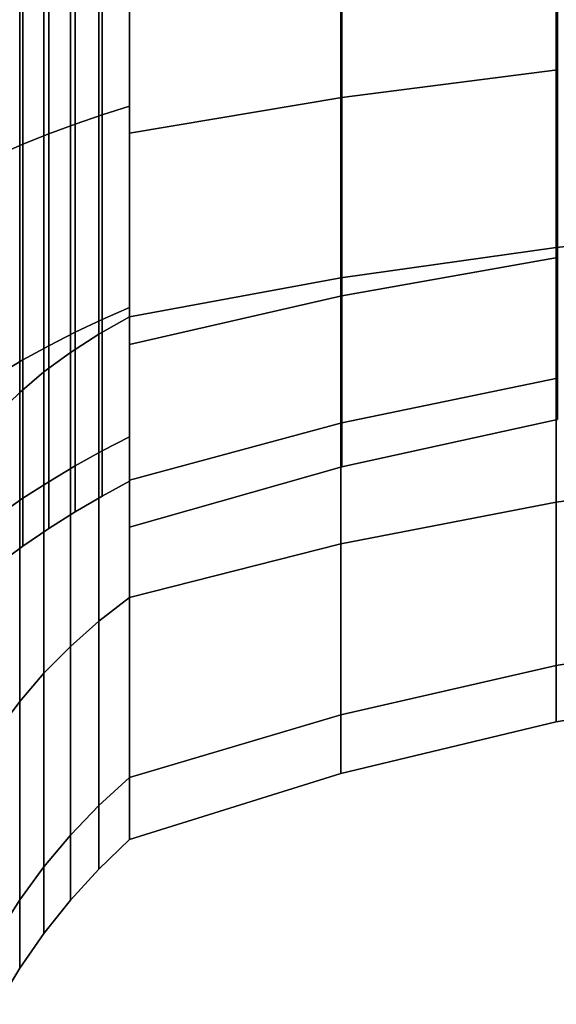
# Model space of a CAD drawing. Extents: x -109 to 228, y -177 to 81.
# Drawn here: x -88 to -72, y -44 to -14 of the extents above; entities that cross this region are included whole.
import ezdxf

# ---------------------------------------------------------------- set-up
doc = ezdxf.new("R2010")
doc.units = 0
doc.header["$MEASUREMENT"] = 0
doc.layers.add('$TD_AUDIT_GENERATED_(27)', color=7, linetype='Continuous')

# ---------------------------------------------------------------- blocks, each defined once
blk = doc.blocks.new('Block_Picture__28414')
at = {"layer": '$TD_AUDIT_GENERATED_(27)', "color": 9}
for points in [[(-78.551, -8.4, -25.851), (-78.551, -15.977, -21.991), (-72.002, -15.135, -20.832), (-72.002, -7.957, -24.49)], [(-78.551, -15.977, 21.991), (-78.551, -8.4, 25.851), (-72.002, -7.957, 24.49), (-72.002, -15.135, 20.832)], [(-85.832, -8.675, -26.7), (-85.832, -16.502, -22.713), (-85, -16.236, -22.347), (-85, -8.536, -26.271)], [(-85.832, -16.502, 22.713), (-85.832, -8.675, 26.7), (-85, -8.536, 26.271), (-85, -16.236, 22.347)], [(-85, -8.966, -27.594), (-85, -17.054, -23.473), (-78.551, -15.977, -21.991), (-78.551, -8.4, -25.851)], [(-85, -17.054, 23.473), (-85, -8.966, 27.594), (-78.551, -8.4, 25.851), (-78.551, -15.977, 21.991)], [(-85, -8.536, 26.271), (-85, -11.897, 36.616), (-85, -22.63, 31.147), (-85, -16.236, 22.347)], [(-85, -16.236, -22.347), (-85, -22.63, -31.147), (-85, -11.897, -36.616), (-85, -8.536, -26.271)], [(-87.45, -8.979, -27.636), (-87.45, -17.08, -23.508), (-86.649, -16.783, -23.1), (-86.649, -8.823, -27.155)], [(-87.45, -17.08, 23.508), (-87.45, -8.979, 27.636), (-86.649, -8.823, 27.155), (-86.649, -16.783, 23.1)], [(-86.649, -8.823, -27.155), (-86.649, -16.783, -23.1), (-85.832, -16.502, -22.713), (-85.832, -8.675, -26.7)], [(-86.649, -16.783, 23.1), (-86.649, -8.823, 27.155), (-85.832, -8.675, 26.7), (-85.832, -16.502, 22.713)], [(-85, -8.966, -27.594), (-85, -11.897, -36.616), (-85, -22.63, -31.147), (-85, -17.054, -23.473)], [(-85, -17.054, 23.473), (-85, -22.63, 31.147), (-85, -11.897, 36.616), (-85, -8.966, 27.594)], [(-89, -9.315, -28.669), (-89, -17.719, -24.388), (-88.234, -17.392, -23.938), (-88.234, -9.143, -28.14)], [(-89, -17.719, 24.388), (-89, -9.315, 28.669), (-88.234, -9.143, 28.14), (-88.234, -17.392, 23.938)], [(-88.234, -9.143, -28.14), (-88.234, -17.392, -23.938), (-87.45, -17.08, -23.508), (-87.45, -8.979, -27.636)], [(-88.234, -17.392, 23.938), (-88.234, -9.143, 28.14), (-87.45, -8.979, 27.636), (-87.45, -17.08, 23.508)], [(-72.041, -20.53, -28.257), (-72.041, -10.793, -33.218), (-65.412, -10.446, -32.148), (-65.412, -19.869, -27.347)], [(-78.581, -11.278, 34.71), (-78.581, -21.452, 29.526), (-72.041, -20.53, 28.257), (-72.041, -10.793, 33.218)], [(-78.581, -21.452, -29.526), (-78.581, -11.278, -34.71), (-72.041, -10.793, -33.218), (-72.041, -20.53, -28.257)], [(-85, -11.897, 36.616), (-85, -22.63, 31.147), (-78.581, -21.452, 29.526), (-78.581, -11.278, 34.71)], [(-85, -22.63, -31.147), (-85, -11.897, -36.616), (-78.581, -11.278, -34.71), (-78.581, -21.452, -29.526)], [(-85.925, -12.173, 37.465), (-85.925, -23.155, 31.869), (-85, -22.63, 31.147), (-85, -11.897, 36.616)], [(-85.925, -23.155, -31.869), (-85.925, -12.173, -37.465), (-85, -11.897, -36.616), (-85, -22.63, -31.147)], [(-86.792, -12.467, 38.369), (-86.792, -23.713, 32.638), (-85.925, -23.155, 31.869), (-85.925, -12.173, 37.465)], [(-86.792, -23.713, -32.638), (-86.792, -12.467, -38.369), (-85.925, -12.173, -37.465), (-85.925, -23.155, -31.869)], [(-87.595, -12.777, 39.324), (-87.595, -24.303, 33.451), (-86.792, -23.713, 32.638), (-86.792, -12.467, 38.369)], [(-87.595, -24.303, -33.451), (-87.595, -12.777, -39.324), (-86.792, -12.467, -38.369), (-86.792, -23.713, -32.638)], [(-88.332, -13.103, 40.326), (-88.332, -24.923, 34.303), (-87.595, -24.303, 33.451), (-87.595, -12.777, 39.324)], [(-88.332, -24.923, -34.303), (-88.332, -13.103, -40.326), (-87.595, -12.777, -39.324), (-87.595, -24.303, -33.451)], [(-89, -13.442, 41.371), (-89, -25.569, 35.192), (-88.332, -24.923, 34.303), (-88.332, -13.103, 40.326)], [(-89, -25.569, -35.192), (-89, -13.442, -41.371), (-88.332, -13.103, -40.326), (-88.332, -24.923, -34.303)], [(-78.551, -15.977, -21.991), (-78.551, -21.991, -15.977), (-72.002, -20.832, -15.135), (-72.002, -15.135, -20.832)], [(-78.551, -21.991, 15.977), (-78.551, -15.977, 21.991), (-72.002, -15.135, 20.832), (-72.002, -20.832, 15.135)], [(-85, -17.054, -23.473), (-85, -23.473, -17.054), (-78.551, -21.991, -15.977), (-78.551, -15.977, -21.991)], [(-85, -23.473, 17.054), (-85, -17.054, 23.473), (-78.551, -15.977, 21.991), (-78.551, -21.991, 15.977)], [(-85.832, -16.502, -22.713), (-85.832, -22.713, -16.502), (-85, -22.347, -16.236), (-85, -16.236, -22.347)], [(-85.832, -22.713, 16.502), (-85.832, -16.502, 22.713), (-85, -16.236, 22.347), (-85, -22.347, 16.236)], [(-85, -16.236, 22.347), (-85, -22.63, 31.147), (-85, -31.147, 22.63), (-85, -22.347, 16.236)], [(-85, -22.347, -16.236), (-85, -31.147, -22.63), (-85, -22.63, -31.147), (-85, -16.236, -22.347)], [(-86.649, -16.783, -23.1), (-86.649, -23.1, -16.783), (-85.832, -22.713, -16.502), (-85.832, -16.502, -22.713)], [(-86.649, -23.1, 16.783), (-86.649, -16.783, 23.1), (-85.832, -16.502, 22.713), (-85.832, -22.713, 16.502)], [(-87.45, -17.08, -23.508), (-87.45, -23.508, -17.08), (-86.649, -23.1, -16.783), (-86.649, -16.783, -23.1)], [(-87.45, -23.508, 17.08), (-87.45, -17.08, 23.508), (-86.649, -16.783, 23.1), (-86.649, -23.1, 16.783)], [(-88.234, -17.392, -23.938), (-88.234, -23.938, -17.392), (-87.45, -23.508, -17.08), (-87.45, -17.08, -23.508)], [(-88.234, -23.938, 17.392), (-88.234, -17.392, 23.938), (-87.45, -17.08, 23.508), (-87.45, -23.508, 17.08)], [(-85, -17.054, -23.473), (-85, -22.63, -31.147), (-85, -31.147, -22.63), (-85, -23.473, -17.054)], [(-85, -23.473, 17.054), (-85, -31.147, 22.63), (-85, -22.63, 31.147), (-85, -17.054, 23.473)], [(-89, -17.719, -24.388), (-89, -24.388, -17.719), (-88.234, -23.938, -17.392), (-88.234, -17.392, -23.938)], [(-89, -24.388, 17.719), (-89, -17.719, 24.388), (-88.234, -17.392, 23.938), (-88.234, -23.938, 17.392)], [(-72.041, -28.257, -20.53), (-72.041, -20.53, -28.257), (-65.412, -19.869, -27.347), (-65.412, -27.347, -19.869)], [(-78.581, -21.452, 29.526), (-78.581, -29.526, 21.452), (-72.041, -28.257, 20.53), (-72.041, -20.53, 28.257)], [(-78.581, -29.526, -21.452), (-78.581, -21.452, -29.526), (-72.041, -20.53, -28.257), (-72.041, -28.257, -20.53)], [(-78.551, -21.991, -15.977), (-78.551, -25.851, -8.4), (-72.002, -24.49, -7.957), (-72.002, -20.832, -15.135)], [(-78.551, -25.851, 8.4), (-78.551, -21.991, 15.977), (-72.002, -20.832, 15.135), (-72.002, -24.49, 7.957)], [(-85, -22.63, 31.147), (-85, -31.147, 22.63), (-78.581, -29.526, 21.452), (-78.581, -21.452, 29.526)], [(-85, -31.147, -22.63), (-85, -22.63, -31.147), (-78.581, -21.452, -29.526), (-78.581, -29.526, -21.452)], [(-85, -23.473, -17.054), (-85, -27.594, -8.966), (-78.551, -25.851, -8.4), (-78.551, -21.991, -15.977)], [(-85, -27.594, 8.966), (-85, -23.473, 17.054), (-78.551, -21.991, 15.977), (-78.551, -25.851, 8.4)], [(-85.832, -22.713, -16.502), (-85.832, -26.7, -8.675), (-85, -26.271, -8.536), (-85, -22.347, -16.236)], [(-85.832, -26.7, 8.675), (-85.832, -22.713, 16.502), (-85, -22.347, 16.236), (-85, -26.271, 8.536)], [(-85, -22.347, 16.236), (-85, -31.147, 22.63), (-85, -36.616, 11.897), (-85, -26.271, 8.536)], [(-85, -26.271, -8.536), (-85, -36.616, -11.897), (-85, -31.147, -22.63), (-85, -22.347, -16.236)], [(-86.649, -23.1, -16.783), (-86.649, -27.155, -8.823), (-85.832, -26.7, -8.675), (-85.832, -22.713, -16.502)], [(-86.649, -27.155, 8.823), (-86.649, -23.1, 16.783), (-85.832, -22.713, 16.502), (-85.832, -26.7, 8.675)], [(-85.925, -23.155, 31.869), (-85.925, -31.869, 23.155), (-85, -31.147, 22.63), (-85, -22.63, 31.147)], [(-85.925, -31.869, -23.155), (-85.925, -23.155, -31.869), (-85, -22.63, -31.147), (-85, -31.147, -22.63)], [(-87.45, -23.508, -17.08), (-87.45, -27.636, -8.979), (-86.649, -27.155, -8.823), (-86.649, -23.1, -16.783)], [(-87.45, -27.636, 8.979), (-87.45, -23.508, 17.08), (-86.649, -23.1, 16.783), (-86.649, -27.155, 8.823)], [(-86.792, -23.713, 32.638), (-86.792, -32.638, 23.713), (-85.925, -31.869, 23.155), (-85.925, -23.155, 31.869)], [(-86.792, -32.638, -23.713), (-86.792, -23.713, -32.638), (-85.925, -23.155, -31.869), (-85.925, -31.869, -23.155)], [(-88.234, -23.938, -17.392), (-88.234, -28.14, -9.143), (-87.45, -27.636, -8.979), (-87.45, -23.508, -17.08)], [(-88.234, -28.14, 9.143), (-88.234, -23.938, 17.392), (-87.45, -23.508, 17.08), (-87.45, -27.636, 8.979)], [(-85, -23.473, -17.054), (-85, -31.147, -22.63), (-85, -36.616, -11.897), (-85, -27.594, -8.966)], [(-85, -27.594, 8.966), (-85, -36.616, 11.897), (-85, -31.147, 22.63), (-85, -23.473, 17.054)], [(-87.595, -24.303, 33.451), (-87.595, -33.451, 24.303), (-86.792, -32.638, 23.713), (-86.792, -23.713, 32.638)], [(-87.595, -33.451, -24.303), (-87.595, -24.303, -33.451), (-86.792, -23.713, -32.638), (-86.792, -32.638, -23.713)], [(-89, -24.388, -17.719), (-89, -28.669, -9.315), (-88.234, -28.14, -9.143), (-88.234, -23.938, -17.392)], [(-89, -28.669, 9.315), (-89, -24.388, 17.719), (-88.234, -23.938, 17.392), (-88.234, -28.14, 9.143)], [(-88.332, -24.923, 34.303), (-88.332, -34.303, 24.923), (-87.595, -33.451, 24.303), (-87.595, -24.303, 33.451)], [(-88.332, -34.303, -24.923), (-88.332, -24.923, -34.303), (-87.595, -24.303, -33.451), (-87.595, -33.451, -24.303)], [(-78.551, -25.851, -8.4), (-78.551, -27.182), (-72.002, -25.75), (-72.002, -24.49, -7.957)], [(-78.551, -27.182), (-78.551, -25.851, 8.4), (-72.002, -24.49, 7.957), (-72.002, -25.75)], [(-89, -25.569, 35.192), (-89, -35.192, 25.569), (-88.332, -34.303, 24.923), (-88.332, -24.923, 34.303)], [(-89, -35.192, -25.569), (-89, -25.569, -35.192), (-88.332, -24.923, -34.303), (-88.332, -34.303, -24.923)], [(-85, -27.594, -8.966), (-85, -29.014), (-78.551, -27.182), (-78.551, -25.851, -8.4)], [(-85, -29.014), (-85, -27.594, 8.966), (-78.551, -25.851, 8.4), (-78.551, -27.182)], [(-85.832, -26.7, -8.675), (-85.832, -28.074), (-85, -27.623), (-85, -26.271, -8.536)], [(-85.832, -28.074), (-85.832, -26.7, 8.675), (-85, -26.271, 8.536), (-85, -27.623)], [(-85, -26.271, 8.536), (-85, -36.616, 11.897), (-85, -38.5), (-85, -27.623)], [(-85, -27.623), (-85, -38.5), (-85, -36.616, -11.897), (-85, -26.271, -8.536)], [(-86.649, -27.155, -8.823), (-86.649, -28.553), (-85.832, -28.074), (-85.832, -26.7, -8.675)], [(-86.649, -28.553), (-86.649, -27.155, 8.823), (-85.832, -26.7, 8.675), (-85.832, -28.074)], [(-87.45, -27.636, -8.979), (-87.45, -29.058), (-86.649, -28.553), (-86.649, -27.155, -8.823)], [(-87.45, -29.058), (-87.45, -27.636, 8.979), (-86.649, -27.155, 8.823), (-86.649, -28.553)], [(-72.041, -28.257, 20.53), (-72.041, -33.218, 10.793), (-65.412, -32.148, 10.446), (-65.412, -27.347, 19.869)], [(-72.041, -33.218, -10.793), (-72.041, -28.257, -20.53), (-65.412, -27.347, -19.869), (-65.412, -32.148, -10.446)], [(-88.234, -28.14, -9.143), (-88.234, -29.589), (-87.45, -29.058), (-87.45, -27.636, -8.979)], [(-88.234, -29.589), (-88.234, -28.14, 9.143), (-87.45, -27.636, 8.979), (-87.45, -29.058)], [(-85, -27.594, -8.966), (-85, -36.616, -11.897), (-85, -38.5), (-85, -29.014)], [(-85, -29.014), (-85, -38.5), (-85, -36.616, 11.897), (-85, -27.594, 8.966)], [(-89, -28.669, -9.315), (-89, -30.145), (-88.234, -29.589), (-88.234, -28.14, -9.143)], [(-89, -30.145), (-89, -28.669, 9.315), (-88.234, -28.14, 9.143), (-88.234, -29.589)], [(-78.581, -29.526, 21.452), (-78.581, -34.71, 11.278), (-72.041, -33.218, 10.793), (-72.041, -28.257, 20.53)], [(-78.581, -34.71, -11.278), (-78.581, -29.526, -21.452), (-72.041, -28.257, -20.53), (-72.041, -33.218, -10.793)], [(-85, -31.147, 22.63), (-85, -36.616, 11.897), (-78.581, -34.71, 11.278), (-78.581, -29.526, 21.452)], [(-85, -36.616, -11.897), (-85, -31.147, -22.63), (-78.581, -29.526, -21.452), (-78.581, -34.71, -11.278)], [(-85.925, -31.869, 23.155), (-85.925, -37.465, 12.173), (-85, -36.616, 11.897), (-85, -31.147, 22.63)], [(-85.925, -37.465, -12.173), (-85.925, -31.869, -23.155), (-85, -31.147, -22.63), (-85, -36.616, -11.897)], [(-86.792, -32.638, 23.713), (-86.792, -38.369, 12.467), (-85.925, -37.465, 12.173), (-85.925, -31.869, 23.155)], [(-86.792, -38.369, -12.467), (-86.792, -32.638, -23.713), (-85.925, -31.869, -23.155), (-85.925, -37.465, -12.173)], [(-72.041, -33.218, 10.793), (-72.041, -34.928), (-65.412, -33.803), (-65.412, -32.148, 10.446)], [(-72.041, -34.928), (-72.041, -33.218, -10.793), (-65.412, -32.148, -10.446), (-65.412, -33.803)], [(-87.595, -33.451, 24.303), (-87.595, -39.324, 12.777), (-86.792, -38.369, 12.467), (-86.792, -32.638, 23.713)], [(-87.595, -39.324, -12.777), (-87.595, -33.451, -24.303), (-86.792, -32.638, -23.713), (-86.792, -38.369, -12.467)], [(-88.332, -34.303, 24.923), (-88.332, -40.326, 13.103), (-87.595, -39.324, 12.777), (-87.595, -33.451, 24.303)], [(-88.332, -40.326, -13.103), (-88.332, -34.303, -24.923), (-87.595, -33.451, -24.303), (-87.595, -39.324, -12.777)], [(-78.581, -34.71, 11.278), (-78.581, -36.496), (-72.041, -34.928), (-72.041, -33.218, 10.793)], [(-78.581, -36.496), (-78.581, -34.71, -11.278), (-72.041, -33.218, -10.793), (-72.041, -34.928)], [(-89, -35.192, 25.569), (-89, -41.371, 13.442), (-88.332, -40.326, 13.103), (-88.332, -34.303, 24.923)], [(-89, -41.371, -13.442), (-89, -35.192, -25.569), (-88.332, -34.303, -24.923), (-88.332, -40.326, -13.103)], [(-85, -36.616, 11.897), (-85, -38.5), (-78.581, -36.496), (-78.581, -34.71, 11.278)], [(-85, -38.5), (-85, -36.616, -11.897), (-78.581, -34.71, -11.278), (-78.581, -36.496)], [(-85.925, -37.465, 12.173), (-85.925, -39.393), (-85, -38.5), (-85, -36.616, 11.897)], [(-85.925, -39.393), (-85.925, -37.465, -12.173), (-85, -36.616, -11.897), (-85, -38.5)], [(-86.792, -38.369, 12.467), (-86.792, -40.343), (-85.925, -39.393), (-85.925, -37.465, 12.173)], [(-86.792, -40.343), (-86.792, -38.369, -12.467), (-85.925, -37.465, -12.173), (-85.925, -39.393)], [(-87.595, -39.324, 12.777), (-87.595, -41.347), (-86.792, -40.343), (-86.792, -38.369, 12.467)], [(-87.595, -41.347), (-87.595, -39.324, -12.777), (-86.792, -38.369, -12.467), (-86.792, -40.343)], [(-88.332, -40.326, 13.103), (-88.332, -42.401), (-87.595, -41.347), (-87.595, -39.324, 12.777)], [(-88.332, -42.401), (-88.332, -40.326, -13.103), (-87.595, -39.324, -12.777), (-87.595, -41.347)], [(-89, -41.371, 13.442), (-89, -43.5), (-88.332, -42.401), (-88.332, -40.326, 13.103)], [(-89, -43.5), (-89, -41.371, -13.442), (-88.332, -40.326, -13.103), (-88.332, -42.401)]]:
    blk.add_3dface(points, dxfattribs=at)

msp = doc.modelspace()

# ---------------------------------------------------------------- block references
at = {"layer": '$TD_AUDIT_GENERATED_(27)', "linetype": 'ByBlock'}
msp.add_blockref('Block_Picture__28414', (0, 0), dxfattribs=at)

doc.saveas('drawing.dxf')
